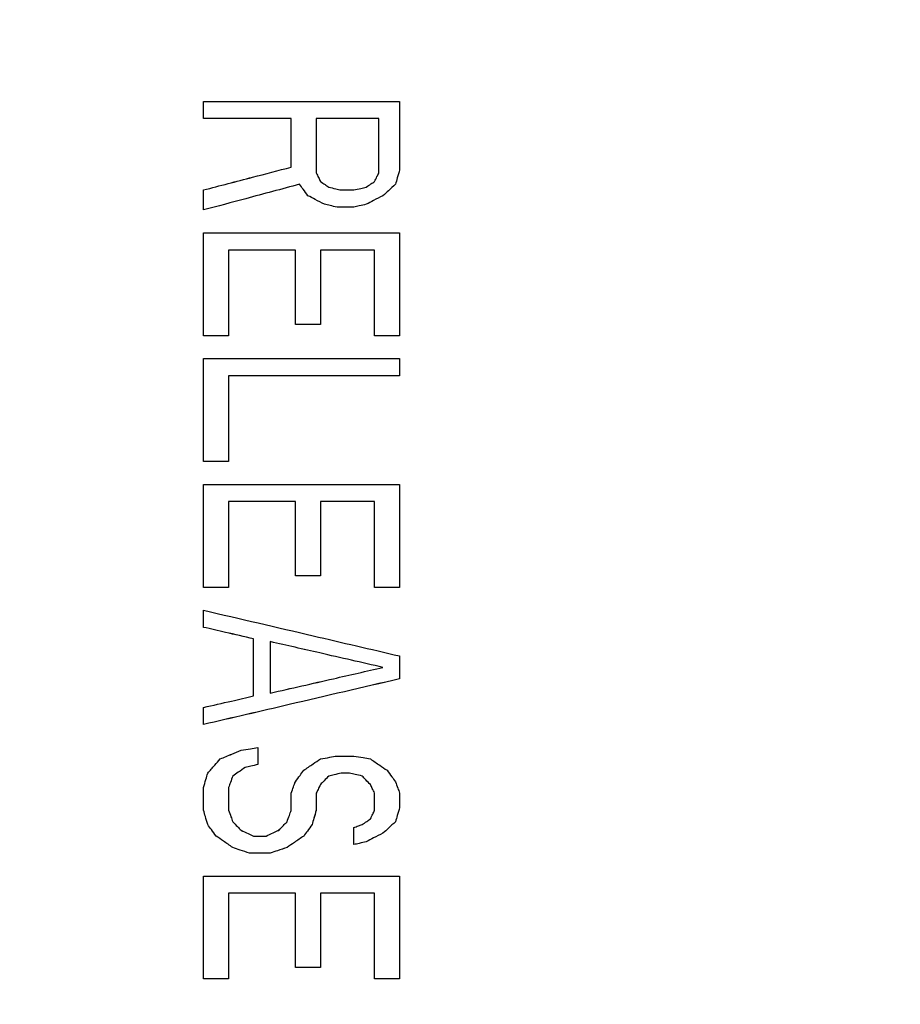
# Model space of a CAD drawing. Units: inches. Extents: x -2 to 373, y 6 to 245.
# Drawn here: x 51 to 52, y 179 to 180 of the extents above; entities that cross this region are included whole.
import ezdxf

# ---------------------------------------------------------------- set-up
doc = ezdxf.new("R2010")
doc.units = ezdxf.units.IN
doc.header["$LTSCALE"] = 6
doc.header["$MEASUREMENT"] = 0
doc.layers.get('0').update_dxf_attribs({"lineweight": 25})

# ---------------------------------------------------------------- blocks, each defined once
blk = doc.blocks.new('A$C57B05F4F')
at = {"color": 7, "linetype": 'Continuous', "lineweight": 25}
for points, knots in [([(1.855276, 0.50443), (1.855071, 0.51323), (1.854655, 0.5311), (1.85122, 0.558108), (1.845538, 0.585469), (1.837283, 0.612875), (1.826512, 0.639822), (1.813253, 0.66597), (1.797616, 0.690986), (1.779639, 0.714683), (1.759382, 0.736874), (1.73704, 0.757235), (1.712872, 0.775475), (1.687349, 0.791286), (1.660831, 0.804544), (1.633842, 0.815136), (1.606751, 0.823125), (1.579887, 0.828631), (1.553374, 0.83182), (1.527033, 0.832861), (1.500522, 0.831794), (1.473514, 0.828485), (1.446153, 0.822767), (1.418747, 0.814523), (1.3918, 0.803749), (1.365652, 0.790491), (1.340636, 0.774853), (1.316939, 0.756877), (1.294748, 0.736619), (1.274387, 0.714277), (1.256146, 0.690109), (1.240337, 0.664586), (1.227078, 0.638068), (1.216488, 0.61108), (1.20849, 0.583988), (1.203017, 0.557124), (1.199707, 0.530612), (1.199306, 0.513071), (1.199108, 0.50443)], [0, 0, 0, 0, 0.025617, 0.052014, 0.079133, 0.106902, 0.135236, 0.163518, 0.192148, 0.221014, 0.25, 0.279512, 0.308897, 0.338034, 0.366804, 0.3951, 0.422336, 0.448941, 0.474848, 0.5, 0.525617, 0.552014, 0.579133, 0.606902, 0.635236, 0.663518, 0.692148, 0.721014, 0.75, 0.779512, 0.808897, 0.838034, 0.866804, 0.8951, 0.922336, 0.948941, 0.974848, 1, 1, 1, 1]), ([(1.404708, 0.584783), (1.404708, 0.58489), (1.404708, 0.585081), (1.404708, 0.585273), (1.404708, 0.585357)], [0, 0, 0, 0, 0.5597895, 1, 1, 1, 1]), ([(1.404708, 0.585357), (1.405936, 0.585357), (1.408117, 0.585357), (1.410311, 0.585357), (1.411269, 0.585357)], [0, 0, 0, 0, 0.5632847, 1, 1, 1, 1]), ([(1.411269, 0.585357), (1.411269, 0.584929), (1.411269, 0.584164), (1.411269, 0.583398), (1.411269, 0.58306)], [0, 0, 0, 0, 0.56, 1, 1, 1, 1]), ([(1.407639, 0.584783), (1.407091, 0.584783), (1.406113, 0.584783), (1.405137, 0.584783), (1.404708, 0.584783)], [0, 0, 0, 0, 0.56, 1, 1, 1, 1]), ([(1.407639, 0.583156), (1.407639, 0.58346), (1.407639, 0.584002), (1.407639, 0.584544), (1.407639, 0.584783)], [0, 0, 0, 0, 0.56, 1, 1, 1, 1]), ([(1.410571, 0.584783), (1.41018, 0.584783), (1.409481, 0.584783), (1.408784, 0.584783), (1.408477, 0.584783)], [0, 0, 0, 0, 0.56, 1, 1, 1, 1]), ([(1.408477, 0.584783), (1.408477, 0.584444), (1.408477, 0.583838), (1.408477, 0.583232), (1.408477, 0.582965)], [0, 0, 0, 0, 0.56, 1, 1, 1, 1]), ([(1.410571, 0.582965), (1.410571, 0.583304), (1.410571, 0.583911), (1.410571, 0.584516), (1.410571, 0.584783)], [0, 0, 0, 0, 0.56, 1, 1, 1, 1]), ([(1.404708, 0.582391), (1.405254, 0.582533), (1.406231, 0.582788), (1.407209, 0.583044), (1.407639, 0.583156)], [0, 0, 0, 0, 0.56, 1, 1, 1, 1]), ([(1.411269, 0.58306), (1.411243, 0.582971), (1.411197, 0.582812), (1.41115, 0.582652), (1.41113, 0.582582)], [0, 0, 0, 0, 0.5600004, 1, 1, 1, 1]), ([(1.408477, 0.582965), (1.408503, 0.582911), (1.40855, 0.582815), (1.408596, 0.58272), (1.408617, 0.582678)], [0, 0, 0, 0, 0.56001, 1, 1, 1, 1]), ([(1.410432, 0.582678), (1.410458, 0.582731), (1.410504, 0.582827), (1.410551, 0.582923), (1.410571, 0.582965)], [0, 0, 0, 0, 0.559993, 1, 1, 1, 1]), ([(1.407919, 0.582582), (1.407319, 0.582421), (1.406247, 0.582134), (1.405178, 0.581847), (1.404708, 0.581721)], [0, 0, 0, 0, 0.56, 1, 1, 1, 1]), ([(1.404708, 0.581721), (1.404708, 0.581846), (1.404708, 0.582069), (1.404708, 0.582292), (1.404708, 0.582391)], [0, 0, 0, 0, 0.559775, 1, 1, 1, 1]), ([(1.408198, 0.582199), (1.408146, 0.582271), (1.408053, 0.582398), (1.40796, 0.582526), (1.407919, 0.582582)], [0, 0, 0, 0, 0.559992, 1, 1, 1, 1]), ([(1.408617, 0.582678), (1.408669, 0.582642), (1.408762, 0.582578), (1.408855, 0.582514), (1.408896, 0.582486)], [0, 0, 0, 0, 0.56, 1, 1, 1, 1]), ([(1.408896, 0.582486), (1.408974, 0.582468), (1.409114, 0.582437), (1.409253, 0.582405), (1.409315, 0.582391)], [0, 0, 0, 0, 0.560245, 1, 1, 1, 1]), ([(1.409315, 0.582391), (1.409393, 0.582391), (1.409533, 0.582391), (1.409672, 0.582391), (1.409734, 0.582391)], [0, 0, 0, 0, 0.5603153, 1, 1, 1, 1]), ([(1.409734, 0.582391), (1.409812, 0.582408), (1.409951, 0.58244), (1.410091, 0.582472), (1.410152, 0.582486)], [0, 0, 0, 0, 0.56033, 1, 1, 1, 1]), ([(1.410152, 0.582486), (1.410205, 0.582522), (1.410298, 0.582586), (1.410391, 0.58265), (1.410432, 0.582678)], [0, 0, 0, 0, 0.560016, 1, 1, 1, 1]), ([(1.41113, 0.582582), (1.411052, 0.582511), (1.410912, 0.582383), (1.410772, 0.582255), (1.410711, 0.582199)], [0, 0, 0, 0, 0.560019, 1, 1, 1, 1]), ([(1.408756, 0.581912), (1.408652, 0.581966), (1.408466, 0.582061), (1.40828, 0.582157), (1.408198, 0.582199)], [0, 0, 0, 0, 0.559999, 1, 1, 1, 1]), ([(1.410711, 0.582199), (1.410607, 0.582146), (1.41042, 0.58205), (1.410234, 0.581954), (1.410152, 0.581912)], [0, 0, 0, 0, 0.559849, 1, 1, 1, 1]), ([(1.409175, 0.581816), (1.409097, 0.581834), (1.408957, 0.581866), (1.408818, 0.581898), (1.408756, 0.581912)], [0, 0, 0, 0, 0.559993, 1, 1, 1, 1]), ([(1.409734, 0.581816), (1.409629, 0.581816), (1.409443, 0.581816), (1.409257, 0.581816), (1.409175, 0.581816)], [0, 0, 0, 0, 0.5599799, 1, 1, 1, 1]), ([(1.410152, 0.581912), (1.410074, 0.581894), (1.409935, 0.581862), (1.409795, 0.58183), (1.409734, 0.581816)], [0, 0, 0, 0, 0.559666, 1, 1, 1, 1]), ([(1.404708, 0.57751), (1.404708, 0.578154), (1.404708, 0.579303), (1.404708, 0.580451), (1.404708, 0.580955)], [0, 0, 0, 0, 0.56, 1, 1, 1, 1]), ([(1.404708, 0.580955), (1.405936, 0.580955), (1.408117, 0.580955), (1.410311, 0.580955), (1.411269, 0.580955)], [0, 0, 0, 0, 0.563031, 1, 1, 1, 1]), ([(1.411269, 0.580955), (1.411269, 0.580313), (1.411269, 0.579166), (1.411269, 0.578016), (1.411269, 0.57751)], [0, 0, 0, 0, 0.56, 1, 1, 1, 1]), ([(1.407779, 0.580381), (1.407362, 0.580381), (1.406616, 0.580381), (1.405873, 0.580381), (1.405545, 0.580381)], [0, 0, 0, 0, 0.56, 1, 1, 1, 1]), ([(1.405545, 0.580381), (1.405545, 0.579846), (1.405545, 0.57889), (1.405545, 0.577932), (1.405545, 0.57751)], [0, 0, 0, 0, 0.56, 1, 1, 1, 1]), ([(1.407779, 0.577893), (1.407779, 0.578358), (1.407779, 0.579188), (1.407779, 0.580016), (1.407779, 0.580381)], [0, 0, 0, 0, 0.56, 1, 1, 1, 1]), ([(1.410432, 0.580381), (1.410093, 0.580381), (1.409487, 0.580381), (1.408883, 0.580381), (1.408617, 0.580381)], [0, 0, 0, 0, 0.56, 1, 1, 1, 1]), ([(1.408617, 0.580381), (1.408617, 0.579917), (1.408617, 0.579088), (1.408617, 0.578258), (1.408617, 0.577893)], [0, 0, 0, 0, 0.56, 1, 1, 1, 1]), ([(1.410432, 0.57751), (1.410432, 0.578047), (1.410432, 0.579004), (1.410432, 0.57996), (1.410432, 0.580381)], [0, 0, 0, 0, 0.56, 1, 1, 1, 1]), ([(1.408617, 0.577893), (1.40846, 0.577893), (1.408181, 0.577893), (1.407902, 0.577893), (1.407779, 0.577893)], [0, 0, 0, 0, 0.559972, 1, 1, 1, 1]), ([(1.405545, 0.57751), (1.405389, 0.57751), (1.40511, 0.57751), (1.40483, 0.57751), (1.404708, 0.57751)], [0, 0, 0, 0, 0.559974, 1, 1, 1, 1]), ([(1.411269, 0.57751), (1.411113, 0.57751), (1.410834, 0.57751), (1.410555, 0.57751), (1.410432, 0.57751)], [0, 0, 0, 0, 0.55997, 1, 1, 1, 1]), ([(1.404708, 0.5733), (1.404708, 0.573944), (1.404708, 0.575093), (1.404708, 0.57624), (1.404708, 0.576745)], [0, 0, 0, 0, 0.56, 1, 1, 1, 1]), ([(1.404708, 0.576745), (1.405935, 0.576745), (1.408116, 0.576745), (1.41031, 0.576745), (1.411269, 0.576745)], [0, 0, 0, 0, 0.562785, 1, 1, 1, 1]), ([(1.411269, 0.576745), (1.411269, 0.576638), (1.411269, 0.576446), (1.411269, 0.576255), (1.411269, 0.576171)], [0, 0, 0, 0, 0.560189, 1, 1, 1, 1]), ([(1.411269, 0.576171), (1.410198, 0.576171), (1.408286, 0.576171), (1.406383, 0.576171), (1.405545, 0.576171)], [0, 0, 0, 0, 0.56, 1, 1, 1, 1]), ([(1.405545, 0.576171), (1.405545, 0.575635), (1.405545, 0.574679), (1.405545, 0.573721), (1.405545, 0.5733)], [0, 0, 0, 0, 0.56, 1, 1, 1, 1]), ([(1.405545, 0.5733), (1.405389, 0.5733), (1.40511, 0.5733), (1.40483, 0.5733), (1.404708, 0.5733)], [0, 0, 0, 0, 0.559975, 1, 1, 1, 1]), ([(1.404708, 0.56909), (1.404708, 0.569733), (1.404708, 0.570882), (1.404708, 0.57203), (1.404708, 0.572534)], [0, 0, 0, 0, 0.56, 1, 1, 1, 1]), ([(1.404708, 0.572534), (1.405935, 0.572534), (1.408116, 0.572534), (1.41031, 0.572534), (1.411269, 0.572534)], [0, 0, 0, 0, 0.5625358, 1, 1, 1, 1]), ([(1.411269, 0.572534), (1.411269, 0.571892), (1.411269, 0.570745), (1.411269, 0.569595), (1.411269, 0.56909)], [0, 0, 0, 0, 0.56, 1, 1, 1, 1]), ([(1.407779, 0.57196), (1.407362, 0.57196), (1.406616, 0.57196), (1.405873, 0.57196), (1.405545, 0.57196)], [0, 0, 0, 0, 0.56, 1, 1, 1, 1]), ([(1.405545, 0.57196), (1.405545, 0.571425), (1.405545, 0.570469), (1.405545, 0.569511), (1.405545, 0.56909)], [0, 0, 0, 0, 0.56, 1, 1, 1, 1]), ([(1.407779, 0.569472), (1.407779, 0.569937), (1.407779, 0.570767), (1.407779, 0.571596), (1.407779, 0.57196)], [0, 0, 0, 0, 0.56, 1, 1, 1, 1]), ([(1.410432, 0.57196), (1.410093, 0.57196), (1.409487, 0.57196), (1.408883, 0.57196), (1.408617, 0.57196)], [0, 0, 0, 0, 0.56, 1, 1, 1, 1]), ([(1.408617, 0.57196), (1.408617, 0.571496), (1.408617, 0.570667), (1.408617, 0.569837), (1.408617, 0.569472)], [0, 0, 0, 0, 0.56, 1, 1, 1, 1]), ([(1.410432, 0.56909), (1.410432, 0.569626), (1.410432, 0.570583), (1.410432, 0.57154), (1.410432, 0.57196)], [0, 0, 0, 0, 0.56, 1, 1, 1, 1]), ([(1.408617, 0.569472), (1.40846, 0.569472), (1.408181, 0.569472), (1.407902, 0.569472), (1.407779, 0.569472)], [0, 0, 0, 0, 0.559974, 1, 1, 1, 1]), ([(1.405545, 0.56909), (1.405389, 0.56909), (1.40511, 0.56909), (1.40483, 0.56909), (1.404708, 0.56909)], [0, 0, 0, 0, 0.559976, 1, 1, 1, 1]), ([(1.411269, 0.56909), (1.411113, 0.56909), (1.410834, 0.56909), (1.410555, 0.56909), (1.410432, 0.56909)], [0, 0, 0, 0, 0.559973, 1, 1, 1, 1]), ([(1.404708, 0.56775), (1.404708, 0.567857), (1.404708, 0.568048), (1.404708, 0.56824), (1.404708, 0.568324)], [0, 0, 0, 0, 0.55989, 1, 1, 1, 1]), ([(1.404708, 0.568324), (1.405929, 0.568039), (1.408109, 0.56753), (1.410304, 0.567018), (1.411269, 0.566793)], [0, 0, 0, 0, 0.56, 1, 1, 1, 1]), ([(1.406383, 0.567367), (1.40607, 0.567439), (1.405511, 0.567566), (1.404953, 0.567694), (1.404708, 0.56775)], [0, 0, 0, 0, 0.56, 1, 1, 1, 1]), ([(1.406383, 0.565453), (1.406383, 0.565811), (1.406383, 0.566449), (1.406383, 0.567087), (1.406383, 0.567367)], [0, 0, 0, 0, 0.56, 1, 1, 1, 1]), ([(1.406941, 0.567271), (1.406941, 0.56695), (1.406941, 0.566376), (1.406941, 0.565802), (1.406941, 0.565549)], [0, 0, 0, 0, 0.56, 1, 1, 1, 1]), ([(1.410711, 0.56641), (1.410006, 0.566571), (1.408747, 0.566859), (1.407493, 0.567145), (1.406941, 0.567271)], [0, 0, 0, 0, 0.56, 1, 1, 1, 1]), ([(1.411269, 0.566793), (1.411269, 0.56665), (1.411269, 0.566395), (1.411269, 0.56614), (1.411269, 0.566027)], [0, 0, 0, 0, 0.560165, 1, 1, 1, 1]), ([(1.406941, 0.565549), (1.407644, 0.565709), (1.408899, 0.565996), (1.410157, 0.566284), (1.410711, 0.56641)], [0, 0, 0, 0, 0.56, 1, 1, 1, 1]), ([(1.411269, 0.566027), (1.410036, 0.56574), (1.407843, 0.565228), (1.405662, 0.564719), (1.404708, 0.564496)], [0, 0, 0, 0, 0.562404, 1, 1, 1, 1]), ([(1.404708, 0.56507), (1.40502, 0.565142), (1.405578, 0.565269), (1.406137, 0.565397), (1.406383, 0.565453)], [0, 0, 0, 0, 0.56, 1, 1, 1, 1]), ([(1.404708, 0.564496), (1.404708, 0.564604), (1.404708, 0.564795), (1.404708, 0.564986), (1.404708, 0.56507)], [0, 0, 0, 0, 0.559908, 1, 1, 1, 1]), ([(1.405266, 0.563348), (1.405397, 0.563402), (1.405629, 0.563497), (1.405862, 0.563593), (1.405964, 0.563635)], [0, 0, 0, 0, 0.56054, 1, 1, 1, 1]), ([(1.405964, 0.563635), (1.406068, 0.563653), (1.406255, 0.563685), (1.406441, 0.563717), (1.406523, 0.563731)], [0, 0, 0, 0, 0.560453, 1, 1, 1, 1]), ([(1.406523, 0.563731), (1.406523, 0.563624), (1.406523, 0.563432), (1.406523, 0.563241), (1.406523, 0.563157)], [0, 0, 0, 0, 0.56009, 1, 1, 1, 1]), ([(1.404847, 0.56287), (1.404925, 0.562959), (1.405065, 0.563118), (1.405205, 0.563278), (1.405266, 0.563348)], [0, 0, 0, 0, 0.559985, 1, 1, 1, 1]), ([(1.408058, 0.562965), (1.408163, 0.563037), (1.408349, 0.563164), (1.408535, 0.563292), (1.408617, 0.563348)], [0, 0, 0, 0, 0.560169, 1, 1, 1, 1]), ([(1.408617, 0.563348), (1.408721, 0.563366), (1.408907, 0.563398), (1.409093, 0.56343), (1.409175, 0.563444)], [0, 0, 0, 0, 0.560026, 1, 1, 1, 1]), ([(1.409175, 0.563444), (1.409279, 0.563444), (1.409466, 0.563444), (1.409652, 0.563444), (1.409734, 0.563444)], [0, 0, 0, 0, 0.560016, 1, 1, 1, 1]), ([(1.409734, 0.563444), (1.409838, 0.563426), (1.410024, 0.563394), (1.41021, 0.563362), (1.410292, 0.563348)], [0, 0, 0, 0, 0.5600075, 1, 1, 1, 1]), ([(1.410292, 0.563348), (1.410396, 0.563277), (1.410582, 0.563149), (1.410769, 0.563021), (1.410851, 0.562965)], [0, 0, 0, 0, 0.560002, 1, 1, 1, 1]), ([(1.406104, 0.563061), (1.406026, 0.563007), (1.405886, 0.562912), (1.405746, 0.562816), (1.405685, 0.562774)], [0, 0, 0, 0, 0.559866, 1, 1, 1, 1]), ([(1.406523, 0.563157), (1.406444, 0.563139), (1.406305, 0.563107), (1.406165, 0.563075), (1.406104, 0.563061)], [0, 0, 0, 0, 0.55998, 1, 1, 1, 1]), ([(1.407779, 0.562583), (1.407831, 0.562654), (1.407924, 0.562782), (1.408017, 0.562909), (1.408058, 0.562965)], [0, 0, 0, 0, 0.5599779, 1, 1, 1, 1]), ([(1.410851, 0.562965), (1.410903, 0.562894), (1.410996, 0.562766), (1.411089, 0.562639), (1.41113, 0.562583)], [0, 0, 0, 0, 0.560015, 1, 1, 1, 1]), ([(1.404708, 0.562391), (1.404734, 0.56248), (1.40478, 0.56264), (1.404827, 0.562799), (1.404847, 0.56287)], [0, 0, 0, 0, 0.559988, 1, 1, 1, 1]), ([(1.405685, 0.562774), (1.405659, 0.562702), (1.405612, 0.562575), (1.405566, 0.562447), (1.405545, 0.562391)], [0, 0, 0, 0, 0.560006, 1, 1, 1, 1]), ([(1.408896, 0.562774), (1.408844, 0.56272), (1.408751, 0.562625), (1.408658, 0.562529), (1.408617, 0.562487)], [0, 0, 0, 0, 0.56, 1, 1, 1, 1]), ([(1.409315, 0.56287), (1.409237, 0.562852), (1.409097, 0.56282), (1.408957, 0.562788), (1.408896, 0.562774)], [0, 0, 0, 0, 0.559978, 1, 1, 1, 1]), ([(1.409594, 0.56287), (1.409542, 0.56287), (1.409449, 0.56287), (1.409356, 0.56287), (1.409315, 0.56287)], [0, 0, 0, 0, 0.559992, 1, 1, 1, 1]), ([(1.410013, 0.562774), (1.409935, 0.562792), (1.409795, 0.562824), (1.409655, 0.562856), (1.409594, 0.56287)], [0, 0, 0, 0, 0.559996, 1, 1, 1, 1]), ([(1.410292, 0.562487), (1.41024, 0.56254), (1.410147, 0.562636), (1.410054, 0.562732), (1.410013, 0.562774)], [0, 0, 0, 0, 0.559993, 1, 1, 1, 1]), ([(1.404708, 0.561626), (1.404708, 0.561768), (1.404708, 0.562024), (1.404708, 0.562279), (1.404708, 0.562391)], [0, 0, 0, 0, 0.559898, 1, 1, 1, 1]), ([(1.405545, 0.562391), (1.405545, 0.562248), (1.405545, 0.561993), (1.405545, 0.561738), (1.405545, 0.561626)], [0, 0, 0, 0, 0.560105, 1, 1, 1, 1]), ([(1.407639, 0.5622), (1.407666, 0.562271), (1.407712, 0.562399), (1.407759, 0.562526), (1.407779, 0.562583)], [0, 0, 0, 0, 0.560015, 1, 1, 1, 1]), ([(1.408617, 0.562487), (1.408591, 0.562433), (1.408544, 0.562338), (1.408498, 0.562242), (1.408477, 0.5622)], [0, 0, 0, 0, 0.56, 1, 1, 1, 1]), ([(1.410432, 0.5622), (1.410406, 0.562253), (1.410359, 0.562349), (1.410313, 0.562445), (1.410292, 0.562487)], [0, 0, 0, 0, 0.559985, 1, 1, 1, 1]), ([(1.41113, 0.562583), (1.411156, 0.562511), (1.411202, 0.562383), (1.411249, 0.562256), (1.411269, 0.5622)], [0, 0, 0, 0, 0.560357, 1, 1, 1, 1]), ([(1.407639, 0.561626), (1.407639, 0.561733), (1.407639, 0.561924), (1.407639, 0.562116), (1.407639, 0.5622)], [0, 0, 0, 0, 0.559916, 1, 1, 1, 1]), ([(1.408477, 0.5622), (1.408477, 0.562093), (1.408477, 0.561901), (1.408477, 0.56171), (1.408477, 0.561626)], [0, 0, 0, 0, 0.560087, 1, 1, 1, 1]), ([(1.410432, 0.561626), (1.410432, 0.561733), (1.410432, 0.561924), (1.410432, 0.562116), (1.410432, 0.5622)], [0, 0, 0, 0, 0.559907, 1, 1, 1, 1]), ([(1.411269, 0.5622), (1.411269, 0.56211), (1.411269, 0.561951), (1.411269, 0.561791), (1.411269, 0.561721)], [0, 0, 0, 0, 0.56008, 1, 1, 1, 1]), ([(1.404847, 0.561147), (1.404821, 0.561236), (1.404775, 0.561396), (1.404728, 0.561555), (1.404708, 0.561626)], [0, 0, 0, 0, 0.559654, 1, 1, 1, 1]), ([(1.405545, 0.561626), (1.405571, 0.561554), (1.405618, 0.561427), (1.405664, 0.561299), (1.405685, 0.561243)], [0, 0, 0, 0, 0.560352, 1, 1, 1, 1]), ([(1.4075, 0.561243), (1.407526, 0.561314), (1.407572, 0.561442), (1.407619, 0.561569), (1.407639, 0.561626)], [0, 0, 0, 0, 0.5599937, 1, 1, 1, 1]), ([(1.408477, 0.561626), (1.408451, 0.561536), (1.408405, 0.561377), (1.408358, 0.561217), (1.408338, 0.561147)], [0, 0, 0, 0, 0.5599767, 1, 1, 1, 1]), ([(1.410292, 0.561339), (1.410318, 0.561392), (1.410365, 0.561488), (1.410411, 0.561583), (1.410432, 0.561626)], [0, 0, 0, 0, 0.56, 1, 1, 1, 1]), ([(1.411269, 0.561721), (1.411243, 0.561632), (1.411197, 0.561473), (1.41115, 0.561313), (1.41113, 0.561243)], [0, 0, 0, 0, 0.560014, 1, 1, 1, 1]), ([(1.410013, 0.561147), (1.410065, 0.561183), (1.410158, 0.561247), (1.410251, 0.56131), (1.410292, 0.561339)], [0, 0, 0, 0, 0.560089, 1, 1, 1, 1]), ([(1.405126, 0.560764), (1.405074, 0.560836), (1.404981, 0.560963), (1.404888, 0.561091), (1.404847, 0.561147)], [0, 0, 0, 0, 0.559985, 1, 1, 1, 1]), ([(1.405685, 0.561243), (1.405737, 0.561189), (1.40583, 0.561094), (1.405923, 0.560998), (1.405964, 0.560956)], [0, 0, 0, 0, 0.5600074, 1, 1, 1, 1]), ([(1.407221, 0.560956), (1.407273, 0.561009), (1.407366, 0.561105), (1.407459, 0.561201), (1.4075, 0.561243)], [0, 0, 0, 0, 0.560005, 1, 1, 1, 1]), ([(1.408338, 0.561147), (1.408285, 0.561076), (1.408192, 0.560948), (1.408099, 0.560821), (1.408058, 0.560764)], [0, 0, 0, 0, 0.5600222, 1, 1, 1, 1]), ([(1.409734, 0.561051), (1.409786, 0.561069), (1.409879, 0.561101), (1.409972, 0.561133), (1.410013, 0.561147)], [0, 0, 0, 0, 0.560017, 1, 1, 1, 1]), ([(1.409734, 0.560477), (1.409734, 0.560584), (1.409734, 0.560776), (1.409734, 0.560967), (1.409734, 0.561051)], [0, 0, 0, 0, 0.559916, 1, 1, 1, 1]), ([(1.41113, 0.561243), (1.411052, 0.561171), (1.410912, 0.561044), (1.410772, 0.560916), (1.410711, 0.56086)], [0, 0, 0, 0, 0.559968, 1, 1, 1, 1]), ([(1.405685, 0.560382), (1.405581, 0.560453), (1.405394, 0.560581), (1.405208, 0.560708), (1.405126, 0.560764)], [0, 0, 0, 0, 0.559997, 1, 1, 1, 1]), ([(1.405964, 0.560956), (1.406042, 0.56092), (1.406182, 0.560856), (1.406322, 0.560792), (1.406383, 0.560764)], [0, 0, 0, 0, 0.56, 1, 1, 1, 1]), ([(1.406383, 0.560764), (1.406461, 0.560764), (1.406601, 0.560764), (1.40674, 0.560764), (1.406802, 0.560764)], [0, 0, 0, 0, 0.5600106, 1, 1, 1, 1]), ([(1.406802, 0.560764), (1.40688, 0.5608), (1.40702, 0.560864), (1.407159, 0.560928), (1.407221, 0.560956)], [0, 0, 0, 0, 0.560305, 1, 1, 1, 1]), ([(1.408058, 0.560764), (1.407954, 0.560693), (1.407768, 0.560565), (1.407582, 0.560438), (1.4075, 0.560382)], [0, 0, 0, 0, 0.559807, 1, 1, 1, 1]), ([(1.410711, 0.56086), (1.410607, 0.560807), (1.410421, 0.560711), (1.410234, 0.560615), (1.410152, 0.560573)], [0, 0, 0, 0, 0.559663, 1, 1, 1, 1]), ([(1.406243, 0.56019), (1.406139, 0.560226), (1.405953, 0.56029), (1.405767, 0.560354), (1.405685, 0.560382)], [0, 0, 0, 0, 0.559999, 1, 1, 1, 1]), ([(1.4075, 0.560382), (1.407396, 0.560346), (1.407209, 0.560282), (1.407023, 0.560218), (1.406941, 0.56019)], [0, 0, 0, 0, 0.559967, 1, 1, 1, 1]), ([(1.410152, 0.560573), (1.410074, 0.560555), (1.409935, 0.560523), (1.409795, 0.560491), (1.409734, 0.560477)], [0, 0, 0, 0, 0.559978, 1, 1, 1, 1]), ([(1.406941, 0.56019), (1.406811, 0.56019), (1.406578, 0.56019), (1.406346, 0.56019), (1.406243, 0.56019)], [0, 0, 0, 0, 0.559982, 1, 1, 1, 1]), ([(1.404708, 0.55598), (1.404708, 0.556623), (1.404708, 0.557772), (1.404708, 0.55892), (1.404708, 0.559425)], [0, 0, 0, 0, 0.56, 1, 1, 1, 1]), ([(1.404708, 0.559425), (1.405929, 0.559425), (1.40811, 0.559425), (1.410304, 0.559425), (1.411269, 0.559425)], [0, 0, 0, 0, 0.56, 1, 1, 1, 1]), ([(1.411269, 0.559425), (1.411269, 0.558782), (1.411269, 0.557635), (1.411269, 0.556485), (1.411269, 0.55598)], [0, 0, 0, 0, 0.56, 1, 1, 1, 1]), ([(1.407779, 0.558851), (1.407362, 0.558851), (1.406616, 0.558851), (1.405873, 0.558851), (1.405545, 0.558851)], [0, 0, 0, 0, 0.56, 1, 1, 1, 1]), ([(1.405545, 0.558851), (1.405545, 0.558315), (1.405545, 0.557359), (1.405545, 0.556401), (1.405545, 0.55598)], [0, 0, 0, 0, 0.56, 1, 1, 1, 1]), ([(1.407779, 0.556363), (1.407779, 0.556827), (1.407779, 0.557657), (1.407779, 0.558486), (1.407779, 0.558851)], [0, 0, 0, 0, 0.56, 1, 1, 1, 1]), ([(1.410432, 0.558851), (1.410093, 0.558851), (1.409487, 0.558851), (1.408883, 0.558851), (1.408617, 0.558851)], [0, 0, 0, 0, 0.56, 1, 1, 1, 1]), ([(1.408617, 0.558851), (1.408617, 0.558386), (1.408617, 0.557557), (1.408617, 0.556728), (1.408617, 0.556363)], [0, 0, 0, 0, 0.56, 1, 1, 1, 1]), ([(1.410432, 0.55598), (1.410432, 0.556516), (1.410432, 0.557473), (1.410432, 0.55843), (1.410432, 0.558851)], [0, 0, 0, 0, 0.56, 1, 1, 1, 1]), ([(1.408617, 0.556363), (1.40846, 0.556363), (1.408181, 0.556363), (1.407902, 0.556363), (1.407779, 0.556363)], [0, 0, 0, 0, 0.55998, 1, 1, 1, 1]), ([(1.405545, 0.55598), (1.405389, 0.55598), (1.40511, 0.55598), (1.40483, 0.55598), (1.404708, 0.55598)], [0, 0, 0, 0, 0.559981, 1, 1, 1, 1]), ([(1.411269, 0.55598), (1.411113, 0.55598), (1.410834, 0.55598), (1.410555, 0.55598), (1.410432, 0.55598)], [0, 0, 0, 0, 0.559978, 1, 1, 1, 1])]:
    blk.add_open_spline(points, degree=3, knots=knots, dxfattribs=at)
blk = doc.blocks.new('A$C5B0640FC')
at = {"color": 7, "linetype": 'Continuous', "lineweight": 25}
for points, knots in [([(33.39497, 9.08175), (33.39128, 9.24016), (33.38379, 9.56181), (33.32196, 10.04795), (33.21968, 10.54045), (33.0711, 11.03376), (32.87722, 11.51882), (32.63856, 11.98948), (32.35709, 12.43976), (32.03351, 12.8663), (31.66887, 13.26575), (31.26672, 13.63225), (30.8317, 13.96057), (30.37228, 14.24515), (29.89496, 14.4838), (29.40916, 14.67446), (28.92151, 14.81826), (28.43797, 14.91738), (27.96074, 14.97478), (27.48659, 14.99352), (27.0094, 14.97431), (26.52326, 14.91474), (26.03076, 14.81182), (25.53745, 14.66342), (25.05239, 14.46949), (24.58173, 14.23084), (24.13145, 13.94937), (23.70491, 13.62579), (23.30546, 13.26116), (22.93896, 12.859), (22.61064, 12.42398), (22.32606, 11.96456), (22.0874, 11.48724), (21.89679, 11.00145), (21.75282, 10.51379), (21.65431, 10.03025), (21.59473, 9.55302), (21.58751, 9.23729), (21.58395, 9.08175)], [0, 0, 0, 0, 0.025617, 0.052014, 0.079133, 0.106902, 0.135236, 0.163518, 0.192148, 0.221014, 0.25, 0.279512, 0.308897, 0.338034, 0.366804, 0.3951, 0.422336, 0.448941, 0.474848, 0.5, 0.525617, 0.552014, 0.579133, 0.606902, 0.635236, 0.663518, 0.692148, 0.721014, 0.75, 0.779512, 0.808897, 0.838034, 0.866804, 0.8951, 0.922336, 0.948941, 0.974848, 1, 1, 1, 1]), ([(25.28474, 10.5281), (25.28474, 10.53003), (25.28474, 10.53348), (25.28474, 10.53692), (25.28474, 10.53844)], [0, 0, 0, 0, 0.5597895, 1, 1, 1, 1]), ([(25.28474, 10.53844), (25.30685, 10.53844), (25.34611, 10.53844), (25.3856, 10.53844), (25.40285, 10.53844)], [0, 0, 0, 0, 0.5632847, 1, 1, 1, 1]), ([(25.40285, 10.53844), (25.40285, 10.53073), (25.40285, 10.51696), (25.40285, 10.50317), (25.40285, 10.4971)], [0, 0, 0, 0, 0.56, 1, 1, 1, 1]), ([(25.33751, 10.5281), (25.32765, 10.5281), (25.31003, 10.5281), (25.29247, 10.5281), (25.28474, 10.5281)], [0, 0, 0, 0, 0.56, 1, 1, 1, 1]), ([(25.33751, 10.49882), (25.33751, 10.50429), (25.33751, 10.51406), (25.33751, 10.52381), (25.33751, 10.5281)], [0, 0, 0, 0, 0.56, 1, 1, 1, 1]), ([(25.39028, 10.5281), (25.38324, 10.5281), (25.37066, 10.5281), (25.35811, 10.5281), (25.35259, 10.5281)], [0, 0, 0, 0, 0.56, 1, 1, 1, 1]), ([(25.35259, 10.5281), (25.35259, 10.522), (25.35259, 10.5111), (25.35259, 10.50018), (25.35259, 10.49538)], [0, 0, 0, 0, 0.56, 1, 1, 1, 1]), ([(25.39028, 10.49538), (25.39028, 10.50149), (25.39028, 10.51241), (25.39028, 10.52331), (25.39028, 10.5281)], [0, 0, 0, 0, 0.56, 1, 1, 1, 1]), ([(25.28474, 10.48504), (25.29458, 10.48761), (25.31215, 10.4922), (25.32976, 10.4968), (25.33751, 10.49882)], [0, 0, 0, 0, 0.56, 1, 1, 1, 1]), ([(25.35259, 10.49538), (25.35306, 10.49441), (25.3539, 10.49269), (25.35473, 10.49097), (25.3551, 10.49021)], [0, 0, 0, 0, 0.56001, 1, 1, 1, 1]), ([(25.38777, 10.49021), (25.38824, 10.49118), (25.38908, 10.4929), (25.38992, 10.49462), (25.39028, 10.49538)], [0, 0, 0, 0, 0.559993, 1, 1, 1, 1]), ([(25.40285, 10.4971), (25.40238, 10.49549), (25.40154, 10.49262), (25.4007, 10.48975), (25.40034, 10.48849)], [0, 0, 0, 0, 0.5600004, 1, 1, 1, 1]), ([(25.3551, 10.49021), (25.35604, 10.48957), (25.35772, 10.48842), (25.35939, 10.48727), (25.36013, 10.48677)], [0, 0, 0, 0, 0.56, 1, 1, 1, 1]), ([(25.38274, 10.48677), (25.38368, 10.48741), (25.38536, 10.48856), (25.38703, 10.48971), (25.38777, 10.49021)], [0, 0, 0, 0, 0.560016, 1, 1, 1, 1]), ([(25.34254, 10.48849), (25.33173, 10.48559), (25.31245, 10.48042), (25.2932, 10.47526), (25.28474, 10.47299)], [0, 0, 0, 0, 0.56, 1, 1, 1, 1]), ([(25.28474, 10.47299), (25.28474, 10.47524), (25.28474, 10.47926), (25.28474, 10.48327), (25.28474, 10.48504)], [0, 0, 0, 0, 0.559775, 1, 1, 1, 1]), ([(25.34756, 10.4816), (25.34662, 10.48288), (25.34495, 10.48518), (25.34327, 10.48748), (25.34254, 10.48849)], [0, 0, 0, 0, 0.559992, 1, 1, 1, 1]), ([(25.36013, 10.48677), (25.36154, 10.48644), (25.36405, 10.48587), (25.36656, 10.4853), (25.36767, 10.48504)], [0, 0, 0, 0, 0.560245, 1, 1, 1, 1]), ([(25.36767, 10.48504), (25.36907, 10.48504), (25.37159, 10.48504), (25.3741, 10.48504), (25.37521, 10.48504)], [0, 0, 0, 0, 0.5603153, 1, 1, 1, 1]), ([(25.37521, 10.48504), (25.37661, 10.48537), (25.37913, 10.48594), (25.38164, 10.48651), (25.38274, 10.48677)], [0, 0, 0, 0, 0.56033, 1, 1, 1, 1]), ([(25.40034, 10.48849), (25.39893, 10.4872), (25.39642, 10.48491), (25.3939, 10.48261), (25.3928, 10.4816)], [0, 0, 0, 0, 0.560019, 1, 1, 1, 1]), ([(25.35761, 10.47643), (25.35574, 10.4774), (25.35239, 10.47912), (25.34904, 10.48084), (25.34756, 10.4816)], [0, 0, 0, 0, 0.559999, 1, 1, 1, 1]), ([(25.3928, 10.4816), (25.39092, 10.48063), (25.38757, 10.47891), (25.38422, 10.47719), (25.38274, 10.47643)], [0, 0, 0, 0, 0.559849, 1, 1, 1, 1]), ([(25.36515, 10.47471), (25.36375, 10.47503), (25.36123, 10.4756), (25.35872, 10.47618), (25.35761, 10.47643)], [0, 0, 0, 0, 0.559993, 1, 1, 1, 1]), ([(25.37521, 10.47471), (25.37333, 10.47471), (25.36998, 10.47471), (25.36663, 10.47471), (25.36515, 10.47471)], [0, 0, 0, 0, 0.5599799, 1, 1, 1, 1]), ([(25.38274, 10.47643), (25.38134, 10.47611), (25.37882, 10.47554), (25.37631, 10.47496), (25.37521, 10.47471)], [0, 0, 0, 0, 0.559666, 1, 1, 1, 1]), ([(25.28474, 10.3972), (25.28474, 10.40879), (25.28474, 10.42948), (25.28474, 10.45012), (25.28474, 10.45921)], [0, 0, 0, 0, 0.56, 1, 1, 1, 1]), ([(25.28474, 10.45921), (25.30684, 10.45921), (25.3461, 10.45921), (25.38559, 10.45921), (25.40285, 10.45921)], [0, 0, 0, 0, 0.563031, 1, 1, 1, 1]), ([(25.40285, 10.45921), (25.40285, 10.44764), (25.40285, 10.42699), (25.40285, 10.4063), (25.40285, 10.3972)], [0, 0, 0, 0, 0.56, 1, 1, 1, 1]), ([(25.34002, 10.44887), (25.33251, 10.44887), (25.3191, 10.44887), (25.30571, 10.44887), (25.29982, 10.44887)], [0, 0, 0, 0, 0.56, 1, 1, 1, 1]), ([(25.29982, 10.44887), (25.29982, 10.43923), (25.29982, 10.42202), (25.29982, 10.40478), (25.29982, 10.3972)], [0, 0, 0, 0, 0.56, 1, 1, 1, 1]), ([(25.34002, 10.40409), (25.34002, 10.41245), (25.34002, 10.42739), (25.34002, 10.44231), (25.34002, 10.44887)], [0, 0, 0, 0, 0.56, 1, 1, 1, 1]), ([(25.38777, 10.44887), (25.38167, 10.44887), (25.37077, 10.44887), (25.35989, 10.44887), (25.3551, 10.44887)], [0, 0, 0, 0, 0.56, 1, 1, 1, 1]), ([(25.3551, 10.44887), (25.3551, 10.44052), (25.3551, 10.4256), (25.3551, 10.41066), (25.3551, 10.40409)], [0, 0, 0, 0, 0.56, 1, 1, 1, 1]), ([(25.38777, 10.3972), (25.38777, 10.40685), (25.38777, 10.42409), (25.38777, 10.4413), (25.38777, 10.44887)], [0, 0, 0, 0, 0.56, 1, 1, 1, 1]), ([(25.3551, 10.40409), (25.35229, 10.40409), (25.34726, 10.40409), (25.34223, 10.40409), (25.34002, 10.40409)], [0, 0, 0, 0, 0.559972, 1, 1, 1, 1]), ([(25.29982, 10.3972), (25.297, 10.3972), (25.29197, 10.3972), (25.28695, 10.3972), (25.28474, 10.3972)], [0, 0, 0, 0, 0.559974, 1, 1, 1, 1]), ([(25.40285, 10.3972), (25.40003, 10.3972), (25.39501, 10.3972), (25.38998, 10.3972), (25.38777, 10.3972)], [0, 0, 0, 0, 0.55997, 1, 1, 1, 1]), ([(25.28474, 10.32141), (25.28474, 10.333), (25.28474, 10.35369), (25.28474, 10.37433), (25.28474, 10.38342)], [0, 0, 0, 0, 0.56, 1, 1, 1, 1]), ([(25.28474, 10.38342), (25.30683, 10.38342), (25.34609, 10.38342), (25.38558, 10.38342), (25.40285, 10.38342)], [0, 0, 0, 0, 0.562785, 1, 1, 1, 1]), ([(25.40285, 10.38342), (25.40285, 10.38149), (25.40285, 10.37805), (25.40285, 10.3746), (25.40285, 10.37308)], [0, 0, 0, 0, 0.560189, 1, 1, 1, 1]), ([(25.40285, 10.37308), (25.38357, 10.37308), (25.34914, 10.37308), (25.31489, 10.37308), (25.29982, 10.37308)], [0, 0, 0, 0, 0.56, 1, 1, 1, 1]), ([(25.29982, 10.37308), (25.29982, 10.36345), (25.29982, 10.34624), (25.29982, 10.329), (25.29982, 10.32141)], [0, 0, 0, 0, 0.56, 1, 1, 1, 1]), ([(25.29982, 10.32141), (25.297, 10.32141), (25.29197, 10.32141), (25.28695, 10.32141), (25.28474, 10.32141)], [0, 0, 0, 0, 0.559975, 1, 1, 1, 1]), ([(25.28474, 10.24562), (25.28474, 10.25721), (25.28474, 10.2779), (25.28474, 10.29855), (25.28474, 10.30763)], [0, 0, 0, 0, 0.56, 1, 1, 1, 1]), ([(25.28474, 10.30763), (25.30682, 10.30763), (25.34608, 10.30763), (25.38557, 10.30763), (25.40285, 10.30763)], [0, 0, 0, 0, 0.5625358, 1, 1, 1, 1]), ([(25.40285, 10.30763), (25.40285, 10.29607), (25.40285, 10.27542), (25.40285, 10.25473), (25.40285, 10.24562)], [0, 0, 0, 0, 0.56, 1, 1, 1, 1]), ([(25.34002, 10.2973), (25.33251, 10.2973), (25.3191, 10.2973), (25.30571, 10.2973), (25.29982, 10.2973)], [0, 0, 0, 0, 0.56, 1, 1, 1, 1]), ([(25.29982, 10.2973), (25.29982, 10.28766), (25.29982, 10.27045), (25.29982, 10.25321), (25.29982, 10.24562)], [0, 0, 0, 0, 0.56, 1, 1, 1, 1]), ([(25.34002, 10.25251), (25.34002, 10.26088), (25.34002, 10.27582), (25.34002, 10.29073), (25.34002, 10.2973)], [0, 0, 0, 0, 0.56, 1, 1, 1, 1]), ([(25.38777, 10.2973), (25.38167, 10.2973), (25.37077, 10.2973), (25.35989, 10.2973), (25.3551, 10.2973)], [0, 0, 0, 0, 0.56, 1, 1, 1, 1]), ([(25.3551, 10.2973), (25.3551, 10.28894), (25.3551, 10.27402), (25.3551, 10.25909), (25.3551, 10.25251)], [0, 0, 0, 0, 0.56, 1, 1, 1, 1]), ([(25.38777, 10.24562), (25.38777, 10.25528), (25.38777, 10.27251), (25.38777, 10.28972), (25.38777, 10.2973)], [0, 0, 0, 0, 0.56, 1, 1, 1, 1]), ([(25.3551, 10.25251), (25.35229, 10.25251), (25.34726, 10.25251), (25.34223, 10.25251), (25.34002, 10.25251)], [0, 0, 0, 0, 0.559974, 1, 1, 1, 1]), ([(25.29982, 10.24562), (25.297, 10.24562), (25.29197, 10.24562), (25.28695, 10.24562), (25.28474, 10.24562)], [0, 0, 0, 0, 0.559976, 1, 1, 1, 1]), ([(25.40285, 10.24562), (25.40003, 10.24562), (25.39501, 10.24562), (25.38998, 10.24562), (25.38777, 10.24562)], [0, 0, 0, 0, 0.559973, 1, 1, 1, 1]), ([(25.28474, 10.22151), (25.28474, 10.22344), (25.28474, 10.22688), (25.28474, 10.23033), (25.28474, 10.23184)], [0, 0, 0, 0, 0.55989, 1, 1, 1, 1]), ([(25.28474, 10.23184), (25.30672, 10.22672), (25.34597, 10.21756), (25.38547, 10.20834), (25.40285, 10.20429)], [0, 0, 0, 0, 0.56, 1, 1, 1, 1]), ([(25.31489, 10.21462), (25.30926, 10.21591), (25.2992, 10.21821), (25.28916, 10.2205), (25.28474, 10.22151)], [0, 0, 0, 0, 0.56, 1, 1, 1, 1]), ([(25.31489, 10.18017), (25.31489, 10.1866), (25.31489, 10.19809), (25.31489, 10.20957), (25.31489, 10.21462)], [0, 0, 0, 0, 0.56, 1, 1, 1, 1]), ([(25.32495, 10.2129), (25.32495, 10.20711), (25.32495, 10.19678), (25.32495, 10.18644), (25.32495, 10.18189)], [0, 0, 0, 0, 0.56, 1, 1, 1, 1]), ([(25.3928, 10.1974), (25.38011, 10.20029), (25.35745, 10.20547), (25.33488, 10.21063), (25.32495, 10.2129)], [0, 0, 0, 0, 0.56, 1, 1, 1, 1]), ([(25.40285, 10.20429), (25.40285, 10.20171), (25.40285, 10.19712), (25.40285, 10.19253), (25.40285, 10.19051)], [0, 0, 0, 0, 0.560165, 1, 1, 1, 1]), ([(25.32495, 10.18189), (25.33759, 10.18478), (25.36018, 10.18994), (25.38283, 10.19512), (25.3928, 10.1974)], [0, 0, 0, 0, 0.56, 1, 1, 1, 1]), ([(25.40285, 10.19051), (25.38065, 10.18533), (25.34118, 10.17612), (25.30192, 10.16696), (25.28474, 10.16295)], [0, 0, 0, 0, 0.562404, 1, 1, 1, 1]), ([(25.28474, 10.17328), (25.29036, 10.17457), (25.30041, 10.17686), (25.31047, 10.17916), (25.31489, 10.18017)], [0, 0, 0, 0, 0.56, 1, 1, 1, 1]), ([(25.28474, 10.16295), (25.28474, 10.16488), (25.28474, 10.16832), (25.28474, 10.17177), (25.28474, 10.17328)], [0, 0, 0, 0, 0.559908, 1, 1, 1, 1]), ([(25.29479, 10.14228), (25.29714, 10.14324), (25.30132, 10.14497), (25.30551, 10.14669), (25.30736, 10.14745)], [0, 0, 0, 0, 0.56054, 1, 1, 1, 1]), ([(25.30736, 10.14745), (25.30923, 10.14777), (25.31258, 10.14834), (25.31593, 10.14892), (25.31741, 10.14917)], [0, 0, 0, 0, 0.560453, 1, 1, 1, 1]), ([(25.31741, 10.14917), (25.31741, 10.14724), (25.31741, 10.14379), (25.31741, 10.14035), (25.31741, 10.13883)], [0, 0, 0, 0, 0.56009, 1, 1, 1, 1]), ([(25.28725, 10.13367), (25.28866, 10.13527), (25.29117, 10.13814), (25.29368, 10.14101), (25.29479, 10.14228)], [0, 0, 0, 0, 0.559985, 1, 1, 1, 1]), ([(25.31741, 10.13883), (25.316, 10.13851), (25.31349, 10.13794), (25.31097, 10.13736), (25.30987, 10.13711)], [0, 0, 0, 0, 0.55998, 1, 1, 1, 1]), ([(25.34505, 10.13539), (25.34693, 10.13667), (25.35028, 10.13897), (25.35363, 10.14127), (25.3551, 10.14228)], [0, 0, 0, 0, 0.560169, 1, 1, 1, 1]), ([(25.3551, 10.14228), (25.35698, 10.1426), (25.36033, 10.14317), (25.36368, 10.14375), (25.36515, 10.144)], [0, 0, 0, 0, 0.560026, 1, 1, 1, 1]), ([(25.36515, 10.144), (25.36703, 10.144), (25.37038, 10.144), (25.37373, 10.144), (25.37521, 10.144)], [0, 0, 0, 0, 0.560016, 1, 1, 1, 1]), ([(25.37521, 10.144), (25.37708, 10.14368), (25.38043, 10.1431), (25.38378, 10.14253), (25.38526, 10.14228)], [0, 0, 0, 0, 0.5600075, 1, 1, 1, 1]), ([(25.38526, 10.14228), (25.38713, 10.14099), (25.39048, 10.1387), (25.39383, 10.1364), (25.39531, 10.13539)], [0, 0, 0, 0, 0.560002, 1, 1, 1, 1]), ([(25.28474, 10.12505), (25.28521, 10.12666), (25.28605, 10.12953), (25.28688, 10.1324), (25.28725, 10.13367)], [0, 0, 0, 0, 0.559988, 1, 1, 1, 1]), ([(25.30987, 10.13711), (25.30846, 10.13615), (25.30595, 10.13442), (25.30344, 10.1327), (25.30233, 10.13194)], [0, 0, 0, 0, 0.559866, 1, 1, 1, 1]), ([(25.34002, 10.1285), (25.34096, 10.12978), (25.34264, 10.13208), (25.34431, 10.13438), (25.34505, 10.13539)], [0, 0, 0, 0, 0.5599779, 1, 1, 1, 1]), ([(25.36767, 10.13367), (25.36626, 10.13334), (25.36375, 10.13277), (25.36123, 10.1322), (25.36013, 10.13194)], [0, 0, 0, 0, 0.559978, 1, 1, 1, 1]), ([(25.37269, 10.13367), (25.37175, 10.13367), (25.37008, 10.13367), (25.3684, 10.13367), (25.36767, 10.13367)], [0, 0, 0, 0, 0.559992, 1, 1, 1, 1]), ([(25.38023, 10.13194), (25.37882, 10.13226), (25.37631, 10.13284), (25.3738, 10.13341), (25.37269, 10.13367)], [0, 0, 0, 0, 0.559996, 1, 1, 1, 1]), ([(25.39531, 10.13539), (25.39625, 10.1341), (25.39792, 10.13181), (25.3996, 10.12951), (25.40034, 10.1285)], [0, 0, 0, 0, 0.560015, 1, 1, 1, 1]), ([(25.30233, 10.13194), (25.30186, 10.13066), (25.30102, 10.12836), (25.30018, 10.12606), (25.29982, 10.12505)], [0, 0, 0, 0, 0.560006, 1, 1, 1, 1]), ([(25.33751, 10.12161), (25.33798, 10.12289), (25.33882, 10.12519), (25.33966, 10.12749), (25.34002, 10.1285)], [0, 0, 0, 0, 0.560015, 1, 1, 1, 1]), ([(25.36013, 10.13194), (25.35919, 10.13098), (25.35751, 10.12926), (25.35584, 10.12753), (25.3551, 10.12678)], [0, 0, 0, 0, 0.56, 1, 1, 1, 1]), ([(25.38526, 10.12678), (25.38432, 10.12774), (25.38264, 10.12946), (25.38097, 10.13119), (25.38023, 10.13194)], [0, 0, 0, 0, 0.559993, 1, 1, 1, 1]), ([(25.40034, 10.1285), (25.40081, 10.12721), (25.40164, 10.12492), (25.40248, 10.12262), (25.40285, 10.12161)], [0, 0, 0, 0, 0.560357, 1, 1, 1, 1]), ([(25.28474, 10.11127), (25.28474, 10.11385), (25.28474, 10.11844), (25.28474, 10.12303), (25.28474, 10.12505)], [0, 0, 0, 0, 0.559898, 1, 1, 1, 1]), ([(25.29982, 10.12505), (25.29982, 10.12248), (25.29982, 10.11789), (25.29982, 10.11329), (25.29982, 10.11127)], [0, 0, 0, 0, 0.560105, 1, 1, 1, 1]), ([(25.33751, 10.11127), (25.33751, 10.1132), (25.33751, 10.11665), (25.33751, 10.12009), (25.33751, 10.12161)], [0, 0, 0, 0, 0.559916, 1, 1, 1, 1]), ([(25.3551, 10.12678), (25.35463, 10.12581), (25.3538, 10.12409), (25.35296, 10.12237), (25.35259, 10.12161)], [0, 0, 0, 0, 0.56, 1, 1, 1, 1]), ([(25.35259, 10.12161), (25.35259, 10.11968), (25.35259, 10.11623), (25.35259, 10.11279), (25.35259, 10.11127)], [0, 0, 0, 0, 0.560087, 1, 1, 1, 1]), ([(25.38777, 10.12161), (25.3873, 10.12257), (25.38646, 10.1243), (25.38563, 10.12602), (25.38526, 10.12678)], [0, 0, 0, 0, 0.559985, 1, 1, 1, 1]), ([(25.38777, 10.11127), (25.38777, 10.1132), (25.38777, 10.11665), (25.38777, 10.12009), (25.38777, 10.12161)], [0, 0, 0, 0, 0.559907, 1, 1, 1, 1]), ([(25.40285, 10.12161), (25.40285, 10.12), (25.40285, 10.11713), (25.40285, 10.11426), (25.40285, 10.113)], [0, 0, 0, 0, 0.56008, 1, 1, 1, 1]), ([(25.28725, 10.10266), (25.28678, 10.10427), (25.28594, 10.10714), (25.28511, 10.11001), (25.28474, 10.11127)], [0, 0, 0, 0, 0.559654, 1, 1, 1, 1]), ([(25.29982, 10.11127), (25.30029, 10.10999), (25.30112, 10.10769), (25.30196, 10.10539), (25.30233, 10.10438)], [0, 0, 0, 0, 0.560352, 1, 1, 1, 1]), ([(25.335, 10.10438), (25.33547, 10.10567), (25.3363, 10.10797), (25.33714, 10.11026), (25.33751, 10.11127)], [0, 0, 0, 0, 0.5599937, 1, 1, 1, 1]), ([(25.35259, 10.11127), (25.35212, 10.10967), (25.35128, 10.1068), (25.35044, 10.10392), (25.35008, 10.10266)], [0, 0, 0, 0, 0.5599767, 1, 1, 1, 1]), ([(25.38526, 10.10611), (25.38573, 10.10707), (25.38656, 10.10879), (25.3874, 10.11052), (25.38777, 10.11127)], [0, 0, 0, 0, 0.56, 1, 1, 1, 1]), ([(25.40285, 10.113), (25.40238, 10.11139), (25.40154, 10.10852), (25.4007, 10.10565), (25.40034, 10.10438)], [0, 0, 0, 0, 0.560014, 1, 1, 1, 1]), ([(25.30233, 10.10438), (25.30327, 10.10342), (25.30494, 10.1017), (25.30662, 10.09997), (25.30736, 10.09922)], [0, 0, 0, 0, 0.5600074, 1, 1, 1, 1]), ([(25.32997, 10.09922), (25.33091, 10.10018), (25.33259, 10.1019), (25.33426, 10.10363), (25.335, 10.10438)], [0, 0, 0, 0, 0.560005, 1, 1, 1, 1]), ([(25.38023, 10.10266), (25.38117, 10.1033), (25.38285, 10.10445), (25.38452, 10.1056), (25.38526, 10.10611)], [0, 0, 0, 0, 0.560089, 1, 1, 1, 1]), ([(25.40034, 10.10438), (25.39893, 10.1031), (25.39642, 10.1008), (25.3939, 10.0985), (25.3928, 10.09749)], [0, 0, 0, 0, 0.559968, 1, 1, 1, 1]), ([(25.29228, 10.09577), (25.29134, 10.09706), (25.28966, 10.09936), (25.28799, 10.10165), (25.28725, 10.10266)], [0, 0, 0, 0, 0.559985, 1, 1, 1, 1]), ([(25.30736, 10.09922), (25.30876, 10.09857), (25.31127, 10.09743), (25.31379, 10.09628), (25.31489, 10.09577)], [0, 0, 0, 0, 0.56, 1, 1, 1, 1]), ([(25.32243, 10.09577), (25.32384, 10.09642), (25.32635, 10.09756), (25.32887, 10.09871), (25.32997, 10.09922)], [0, 0, 0, 0, 0.560305, 1, 1, 1, 1]), ([(25.35008, 10.10266), (25.34914, 10.10138), (25.34746, 10.09908), (25.34579, 10.09678), (25.34505, 10.09577)], [0, 0, 0, 0, 0.5600222, 1, 1, 1, 1]), ([(25.37521, 10.10094), (25.37614, 10.10126), (25.37782, 10.10183), (25.37949, 10.10241), (25.38023, 10.10266)], [0, 0, 0, 0, 0.560017, 1, 1, 1, 1]), ([(25.37521, 10.0906), (25.37521, 10.09253), (25.37521, 10.09598), (25.37521, 10.09942), (25.37521, 10.10094)], [0, 0, 0, 0, 0.559916, 1, 1, 1, 1]), ([(25.3928, 10.09749), (25.39092, 10.09653), (25.38757, 10.09481), (25.38422, 10.09309), (25.38274, 10.09233)], [0, 0, 0, 0, 0.559663, 1, 1, 1, 1]), ([(25.30233, 10.08888), (25.30045, 10.09017), (25.2971, 10.09247), (25.29375, 10.09476), (25.29228, 10.09577)], [0, 0, 0, 0, 0.559997, 1, 1, 1, 1]), ([(25.31489, 10.09577), (25.3163, 10.09577), (25.31881, 10.09577), (25.32133, 10.09577), (25.32243, 10.09577)], [0, 0, 0, 0, 0.5600106, 1, 1, 1, 1]), ([(25.34505, 10.09577), (25.34317, 10.09449), (25.33982, 10.09219), (25.33647, 10.08989), (25.335, 10.08888)], [0, 0, 0, 0, 0.559807, 1, 1, 1, 1]), ([(25.38274, 10.09233), (25.38134, 10.09201), (25.37882, 10.09143), (25.37631, 10.09086), (25.37521, 10.0906)], [0, 0, 0, 0, 0.559978, 1, 1, 1, 1]), ([(25.31238, 10.08544), (25.3105, 10.08608), (25.30715, 10.08723), (25.3038, 10.08838), (25.30233, 10.08888)], [0, 0, 0, 0, 0.559999, 1, 1, 1, 1]), ([(25.32495, 10.08544), (25.3226, 10.08544), (25.31841, 10.08544), (25.31422, 10.08544), (25.31238, 10.08544)], [0, 0, 0, 0, 0.559982, 1, 1, 1, 1]), ([(25.335, 10.08888), (25.33312, 10.08824), (25.32977, 10.08709), (25.32642, 10.08594), (25.32495, 10.08544)], [0, 0, 0, 0, 0.559967, 1, 1, 1, 1]), ([(25.28474, 10.00965), (25.28474, 10.02123), (25.28474, 10.04192), (25.28474, 10.06257), (25.28474, 10.07166)], [0, 0, 0, 0, 0.56, 1, 1, 1, 1]), ([(25.28474, 10.07166), (25.30673, 10.07166), (25.34599, 10.07166), (25.38547, 10.07166), (25.40285, 10.07166)], [0, 0, 0, 0, 0.56, 1, 1, 1, 1]), ([(25.40285, 10.07166), (25.40285, 10.06009), (25.40285, 10.03944), (25.40285, 10.01875), (25.40285, 10.00965)], [0, 0, 0, 0, 0.56, 1, 1, 1, 1]), ([(25.34002, 10.06132), (25.33251, 10.06132), (25.3191, 10.06132), (25.30571, 10.06132), (25.29982, 10.06132)], [0, 0, 0, 0, 0.56, 1, 1, 1, 1]), ([(25.29982, 10.06132), (25.29982, 10.05168), (25.29982, 10.03447), (25.29982, 10.01723), (25.29982, 10.00965)], [0, 0, 0, 0, 0.56, 1, 1, 1, 1]), ([(25.34002, 10.01654), (25.34002, 10.0249), (25.34002, 10.03984), (25.34002, 10.05476), (25.34002, 10.06132)], [0, 0, 0, 0, 0.56, 1, 1, 1, 1]), ([(25.38777, 10.06132), (25.38167, 10.06132), (25.37077, 10.06132), (25.35989, 10.06132), (25.3551, 10.06132)], [0, 0, 0, 0, 0.56, 1, 1, 1, 1]), ([(25.3551, 10.06132), (25.3551, 10.05297), (25.3551, 10.03805), (25.3551, 10.02311), (25.3551, 10.01654)], [0, 0, 0, 0, 0.56, 1, 1, 1, 1]), ([(25.38777, 10.00965), (25.38777, 10.0193), (25.38777, 10.03654), (25.38777, 10.05375), (25.38777, 10.06132)], [0, 0, 0, 0, 0.56, 1, 1, 1, 1]), ([(25.3551, 10.01654), (25.35229, 10.01654), (25.34726, 10.01654), (25.34223, 10.01654), (25.34002, 10.01654)], [0, 0, 0, 0, 0.55998, 1, 1, 1, 1]), ([(25.29982, 10.00965), (25.297, 10.00965), (25.29197, 10.00965), (25.28695, 10.00965), (25.28474, 10.00965)], [0, 0, 0, 0, 0.559981, 1, 1, 1, 1]), ([(25.40285, 10.00965), (25.40003, 10.00965), (25.39501, 10.00965), (25.38998, 10.00965), (25.38777, 10.00965)], [0, 0, 0, 0, 0.559978, 1, 1, 1, 1])]:
    blk.add_open_spline(points, degree=3, knots=knots, dxfattribs=at)

msp = doc.modelspace()

# ---------------------------------------------------------------- block references
at = {"xscale": 18, "yscale": 18, "zscale": 18}
msp.add_blockref('A$C57B05F4F', (26.22961, 169.47229), dxfattribs=at)
msp.add_blockref('A$C5B0640FC', (26.22961, 169.47028))

doc.saveas('drawing.dxf')
